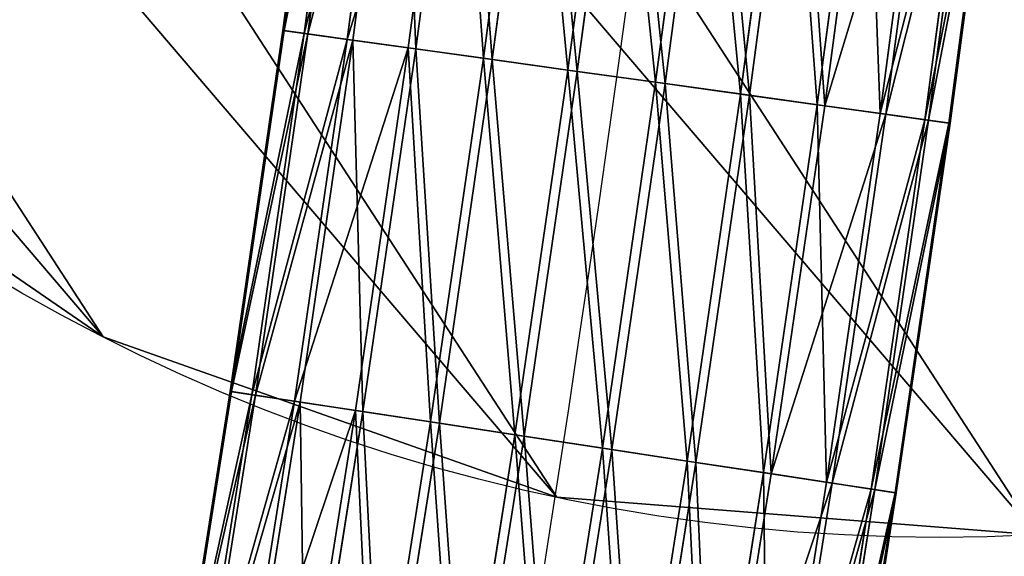
# Model space of a CAD drawing. Units: millimetres. Extents: x -2640 to 1881, y 396 to 6453.
# Drawn here: x -678 to -611, y 3417 to 3454 of the extents above; entities that cross this region are included whole.
import ezdxf

# ---------------------------------------------------------------- set-up
doc = ezdxf.new("R2010")
doc.units = ezdxf.units.MM
doc.layers.get('0').update_dxf_attribs({"true_color": 0xff5454})

# ---------------------------------------------------------------- blocks, each defined once
blk = doc.blocks.new('Component_19')
for p, q in [((117.337, 1352.248, 2.68), (114.089, 1327.736, 2.68)), ((117.421, 1352.238, -3.323), (114.173, 1327.724, -3.323)), ((118.797, 1352.064, 8.501), (115.547, 1327.533, 8.501)), ((119.044, 1352.033, -9.1), (115.793, 1327.499, -9.1)), ((121.703, 1351.698, 13.743), (118.448, 1327.13, 13.743)), ((122.095, 1351.649, -14.257), (118.838, 1327.075, -14.257)), ((125.856, 1351.175, 18.048), (122.593, 1326.553, 18.048)), ((126.366, 1351.111, -18.443), (123.103, 1326.482, -18.443)), ((127.701, 1325.843, 21.123), (130.972, 1350.531, 21.123)), ((131.567, 1350.456, -21.371), (128.294, 1325.76, -21.371)), ((136.704, 1349.809, 22.759), (133.423, 1325.047, 22.759)), ((137.342, 1349.728, -22.843), (134.06, 1324.959, -22.843)), ((142.661, 1349.058, 22.843), (139.37, 1324.22, 22.843)), ((143.299, 1348.978, -22.759), (140.006, 1324.132, -22.759)), ((148.436, 1348.331, 21.371), (145.135, 1323.419, 21.371)), ((149.031, 1348.256, -21.123), (145.729, 1323.336, -21.123)), ((153.637, 1347.676, 18.443), (150.327, 1322.697, 18.443)), ((154.147, 1347.612, -18.048), (150.837, 1322.626, -18.048)), ((157.908, 1347.138, 14.257), (154.591, 1322.104, 14.257)), ((158.3, 1347.088, -13.743), (154.982, 1322.049, -13.743)), ((160.959, 1346.753, 9.1), (157.637, 1321.68, 9.1)), ((161.206, 1346.722, -8.501), (157.883, 1321.646, -8.501)), ((162.582, 1346.549, 3.323), (159.257, 1321.455, 3.323)), ((162.666, 1346.538, -2.68), (159.341, 1321.443, -2.68)), ((114.089, 1327.736, 2.68), (110.526, 1303.267, 2.68)), ((114.173, 1327.724, -3.323), (110.609, 1303.254, -3.323)), ((115.547, 1327.533, 8.501), (111.981, 1303.046, 8.501)), ((115.793, 1327.499, -9.1), (112.226, 1303.008, -9.1)), ((114.089, 1327.736, 2.68), (114.173, 1327.724, -3.323)), ((115.547, 1327.533, 8.501), (114.089, 1327.736, 2.68)), ((114.173, 1327.724, -3.323), (115.793, 1327.499, -9.1)), ((118.448, 1327.13, 13.743), (115.547, 1327.533, 8.501)), ((115.793, 1327.499, -9.1), (118.838, 1327.075, -14.257)), ((118.448, 1327.13, 13.743), (114.876, 1302.605, 13.743)), ((118.838, 1327.075, -14.257), (115.266, 1302.546, -14.257)), ((122.593, 1326.553, 18.048), (118.448, 1327.13, 13.743)), ((118.838, 1327.075, -14.257), (123.103, 1326.482, -18.443)), ((122.593, 1326.553, 18.048), (119.014, 1301.975, 18.048)), ((123.103, 1326.482, -18.443), (119.522, 1301.898, -18.443)), ((127.701, 1325.843, 21.123), (122.593, 1326.553, 18.048)), ((123.103, 1326.482, -18.443), (128.294, 1325.76, -21.371)), ((124.112, 1301.199, 21.123), (127.701, 1325.843, 21.123)), ((128.294, 1325.76, -21.371), (124.704, 1301.109, -21.371)), ((133.423, 1325.047, 22.759), (127.701, 1325.843, 21.123)), ((128.294, 1325.76, -21.371), (134.06, 1324.959, -22.843)), ((133.423, 1325.047, 22.759), (129.824, 1300.33, 22.759)), ((134.06, 1324.959, -22.843), (130.459, 1300.233, -22.843)), ((139.37, 1324.22, 22.843), (133.423, 1325.047, 22.759)), ((134.06, 1324.959, -22.843), (140.006, 1324.132, -22.759)), ((139.37, 1324.22, 22.843), (135.759, 1299.427, 22.843)), ((140.006, 1324.132, -22.759), (136.395, 1299.33, -22.759)), ((145.135, 1323.419, 21.371), (139.37, 1324.22, 22.843)), ((140.006, 1324.132, -22.759), (145.729, 1323.336, -21.123)), ((145.135, 1323.419, 21.371), (141.514, 1298.551, 21.371)), ((150.327, 1322.697, 18.443), (145.135, 1323.419, 21.371)), ((145.729, 1323.336, -21.123), (142.106, 1298.461, -21.123)), ((145.729, 1323.336, -21.123), (150.837, 1322.626, -18.048)), ((150.327, 1322.697, 18.443), (146.696, 1297.762, 18.443)), ((150.837, 1322.626, -18.048), (147.204, 1297.685, -18.048)), ((154.591, 1322.104, 14.257), (150.327, 1322.697, 18.443)), ((150.837, 1322.626, -18.048), (154.982, 1322.049, -13.743)), ((154.591, 1322.104, 14.257), (150.952, 1297.114, 14.257)), ((157.637, 1321.68, 9.1), (154.591, 1322.104, 14.257)), ((154.982, 1322.049, -13.743), (151.342, 1297.055, -13.743)), ((157.637, 1321.68, 9.1), (153.992, 1296.651, 9.1)), ((157.883, 1321.646, -8.501), (154.237, 1296.614, -8.501)), ((154.982, 1322.049, -13.743), (157.883, 1321.646, -8.501)), ((159.257, 1321.455, 3.323), (155.609, 1296.405, 3.323)), ((159.341, 1321.443, -2.68), (155.693, 1296.393, -2.68)), ((159.257, 1321.455, 3.323), (157.637, 1321.68, 9.1)), ((157.883, 1321.646, -8.501), (159.341, 1321.443, -2.68)), ((159.341, 1321.443, -2.68), (159.257, 1321.455, 3.323)), ((110.526, 1303.267, 2.68), (106.648, 1278.846, 2.68)), ((110.609, 1303.254, -3.323), (106.731, 1278.833, -3.323)), ((111.981, 1303.046, 8.501), (108.1, 1278.606, 8.501)), ((112.226, 1303.008, -9.1), (108.345, 1278.566, -9.1)), ((110.526, 1303.267, 2.68), (110.609, 1303.254, -3.323)), ((111.981, 1303.046, 8.501), (110.526, 1303.267, 2.68)), ((110.609, 1303.254, -3.323), (112.226, 1303.008, -9.1)), ((114.876, 1302.605, 13.743), (111.981, 1303.046, 8.501)), ((112.226, 1303.008, -9.1), (115.266, 1302.546, -14.257)), ((114.876, 1302.605, 13.743), (110.989, 1278.128, 13.743)), ((115.266, 1302.546, -14.257), (111.379, 1278.064, -14.257)), ((119.014, 1301.975, 18.048), (114.876, 1302.605, 13.743)), ((115.266, 1302.546, -14.257), (119.522, 1301.898, -18.443)), ((119.014, 1301.975, 18.048), (115.119, 1277.445, 18.048)), ((119.522, 1301.898, -18.443), (115.626, 1277.361, -18.443)), ((124.112, 1301.199, 21.123), (119.014, 1301.975, 18.048)), ((119.522, 1301.898, -18.443), (124.704, 1301.109, -21.371)), ((120.207, 1276.604, 21.123), (124.112, 1301.199, 21.123)), ((124.704, 1301.109, -21.371), (120.798, 1276.506, -21.371)), ((129.824, 1300.33, 22.759), (124.112, 1301.199, 21.123)), ((124.704, 1301.109, -21.371), (130.459, 1300.233, -22.843)), ((129.824, 1300.33, 22.759), (125.907, 1275.661, 22.759)), ((130.459, 1300.233, -22.843), (126.541, 1275.556, -22.843)), ((135.759, 1299.427, 22.843), (129.824, 1300.33, 22.759)), ((130.459, 1300.233, -22.843), (136.395, 1299.33, -22.759)), ((135.759, 1299.427, 22.843), (131.83, 1274.681, 22.843)), ((141.514, 1298.551, 21.371), (135.759, 1299.427, 22.843)), ((136.395, 1299.33, -22.759), (132.464, 1274.576, -22.759)), ((136.395, 1299.33, -22.759), (142.106, 1298.461, -21.123)), ((141.514, 1298.551, 21.371), (137.573, 1273.732, 21.371)), ((142.106, 1298.461, -21.123), (138.164, 1273.634, -21.123)), ((146.696, 1297.762, 18.443), (141.514, 1298.551, 21.371)), ((142.106, 1298.461, -21.123), (147.204, 1297.685, -18.048)), ((146.696, 1297.762, 18.443), (142.744, 1272.876, 18.443)), ((147.204, 1297.685, -18.048), (143.252, 1272.792, -18.048)), ((150.952, 1297.114, 14.257), (146.696, 1297.762, 18.443)), ((147.204, 1297.685, -18.048), (151.342, 1297.055, -13.743)), ((150.952, 1297.114, 14.257), (146.992, 1272.174, 14.257)), ((151.342, 1297.055, -13.743), (147.381, 1272.109, -13.743)), ((153.992, 1296.651, 9.1), (150.952, 1297.114, 14.257)), ((151.342, 1297.055, -13.743), (154.237, 1296.614, -8.501)), ((153.992, 1296.651, 9.1), (150.026, 1271.672, 9.1)), ((154.237, 1296.614, -8.501), (150.27, 1271.631, -8.501)), ((155.609, 1296.405, 3.323), (151.639, 1271.405, 3.323)), ((155.693, 1296.393, -2.68), (151.723, 1271.391, -2.68)), ((155.609, 1296.405, 3.323), (153.992, 1296.651, 9.1)), ((154.237, 1296.614, -8.501), (155.693, 1296.393, -2.68)), ((155.693, 1296.393, -2.68), (155.609, 1296.405, 3.323))]:
    blk.add_line(p, q)
at = {"extrusion": (0, 0, -1)}
blk.add_arc((1789.021, 1592.382), 1944.266, 156.948348, 192.340848, dxfattribs=at)
mesh = blk.add_polyface()
corners = [(117.421, 1352.238, -3.323), (114.089, 1327.736, 2.68), (114.173, 1327.724, -3.323), (117.337, 1352.248, 2.68)]
mesh.append_faces([[corners[k] for k in face] for face in [(0, 1, 2), (1, 0, 3)]], dxfattribs={"vtx0": -1})
mesh = blk.add_polyface()
corners = [(114.089, 1327.736, 2.68), (118.797, 1352.064, 8.501), (115.547, 1327.533, 8.501), (117.337, 1352.248, 2.68)]
mesh.append_faces([[corners[k] for k in face] for face in [(0, 1, 2), (1, 0, 3)]], dxfattribs={"vtx0": -1})
mesh = blk.add_polyface()
corners = [(119.044, 1352.033, -9.1), (114.173, 1327.724, -3.323), (115.793, 1327.499, -9.1), (117.421, 1352.238, -3.323)]
mesh.append_faces([[corners[k] for k in face] for face in [(0, 1, 2), (1, 0, 3)]], dxfattribs={"vtx0": -1})
mesh = blk.add_polyface()
corners = [(115.547, 1327.533, 8.501), (121.703, 1351.698, 13.743), (118.448, 1327.13, 13.743), (118.797, 1352.064, 8.501)]
mesh.append_faces([[corners[k] for k in face] for face in [(0, 1, 2), (1, 0, 3)]], dxfattribs={"vtx0": -1})
mesh = blk.add_polyface()
corners = [(122.095, 1351.649, -14.257), (115.793, 1327.499, -9.1), (118.838, 1327.075, -14.257), (119.044, 1352.033, -9.1)]
mesh.append_faces([[corners[k] for k in face] for face in [(0, 1, 2), (1, 0, 3)]], dxfattribs={"vtx0": -1})
mesh = blk.add_polyface()
corners = [(118.448, 1327.13, 13.743), (125.856, 1351.175, 18.048), (122.593, 1326.553, 18.048), (121.703, 1351.698, 13.743)]
mesh.append_faces([[corners[k] for k in face] for face in [(0, 1, 2), (1, 0, 3)]], dxfattribs={"vtx0": -1})
mesh = blk.add_polyface()
corners = [(123.103, 1326.482, -18.443), (122.095, 1351.649, -14.257), (118.838, 1327.075, -14.257), (126.366, 1351.111, -18.443)]
mesh.append_faces([[corners[k] for k in face] for face in [(0, 1, 2), (1, 0, 3)]], dxfattribs={"vtx0": -1})
mesh = blk.add_polyface()
corners = [(125.856, 1351.175, 18.048), (127.701, 1325.843, 21.123), (122.593, 1326.553, 18.048), (130.972, 1350.531, 21.123)]
mesh.append_faces([[corners[k] for k in face] for face in [(0, 1, 2), (1, 0, 3)]], dxfattribs={"vtx0": -1})
mesh = blk.add_polyface()
corners = [(128.294, 1325.76, -21.371), (126.366, 1351.111, -18.443), (123.103, 1326.482, -18.443), (131.567, 1350.456, -21.371)]
mesh.append_faces([[corners[k] for k in face] for face in [(0, 1, 2), (1, 0, 3)]], dxfattribs={"vtx0": -1})
mesh = blk.add_polyface()
corners = [(130.972, 1350.531, 21.123), (133.423, 1325.047, 22.759), (127.701, 1325.843, 21.123), (136.704, 1349.809, 22.759)]
mesh.append_faces([[corners[k] for k in face] for face in [(0, 1, 2), (1, 0, 3)]], dxfattribs={"vtx0": -1})
mesh = blk.add_polyface()
corners = [(134.06, 1324.959, -22.843), (131.567, 1350.456, -21.371), (128.294, 1325.76, -21.371), (137.342, 1349.728, -22.843)]
mesh.append_faces([[corners[k] for k in face] for face in [(0, 1, 2), (1, 0, 3)]], dxfattribs={"vtx0": -1})
mesh = blk.add_polyface()
corners = [(136.704, 1349.809, 22.759), (139.37, 1324.22, 22.843), (133.423, 1325.047, 22.759), (142.661, 1349.058, 22.843)]
mesh.append_faces([[corners[k] for k in face] for face in [(0, 1, 2), (1, 0, 3)]], dxfattribs={"vtx0": -1})
mesh = blk.add_polyface()
corners = [(140.006, 1324.132, -22.759), (137.342, 1349.728, -22.843), (134.06, 1324.959, -22.843), (143.299, 1348.978, -22.759)]
mesh.append_faces([[corners[k] for k in face] for face in [(0, 1, 2), (1, 0, 3)]], dxfattribs={"vtx0": -1})
mesh = blk.add_polyface()
corners = [(142.661, 1349.058, 22.843), (145.135, 1323.419, 21.371), (139.37, 1324.22, 22.843), (148.436, 1348.331, 21.371)]
mesh.append_faces([[corners[k] for k in face] for face in [(0, 1, 2), (1, 0, 3)]], dxfattribs={"vtx0": -1})
mesh = blk.add_polyface()
corners = [(145.729, 1323.336, -21.123), (143.299, 1348.978, -22.759), (140.006, 1324.132, -22.759), (149.031, 1348.256, -21.123)]
mesh.append_faces([[corners[k] for k in face] for face in [(0, 1, 2), (1, 0, 3)]], dxfattribs={"vtx0": -1})
mesh = blk.add_polyface()
corners = [(148.436, 1348.331, 21.371), (150.327, 1322.697, 18.443), (145.135, 1323.419, 21.371), (153.637, 1347.676, 18.443)]
mesh.append_faces([[corners[k] for k in face] for face in [(0, 1, 2), (1, 0, 3)]], dxfattribs={"vtx0": -1})
mesh = blk.add_polyface()
corners = [(150.837, 1322.626, -18.048), (149.031, 1348.256, -21.123), (145.729, 1323.336, -21.123), (154.147, 1347.612, -18.048)]
mesh.append_faces([[corners[k] for k in face] for face in [(0, 1, 2), (1, 0, 3)]], dxfattribs={"vtx0": -1})
mesh = blk.add_polyface()
corners = [(153.637, 1347.676, 18.443), (154.591, 1322.104, 14.257), (150.327, 1322.697, 18.443), (157.908, 1347.138, 14.257)]
mesh.append_faces([[corners[k] for k in face] for face in [(0, 1, 2), (1, 0, 3)]], dxfattribs={"vtx0": -1})
mesh = blk.add_polyface()
corners = [(158.3, 1347.088, -13.743), (150.837, 1322.626, -18.048), (154.982, 1322.049, -13.743), (154.147, 1347.612, -18.048)]
mesh.append_faces([[corners[k] for k in face] for face in [(0, 1, 2), (1, 0, 3)]], dxfattribs={"vtx0": -1})
mesh = blk.add_polyface()
corners = [(154.591, 1322.104, 14.257), (160.959, 1346.753, 9.1), (157.637, 1321.68, 9.1), (157.908, 1347.138, 14.257)]
mesh.append_faces([[corners[k] for k in face] for face in [(0, 1, 2), (1, 0, 3)]], dxfattribs={"vtx0": -1})
mesh = blk.add_polyface()
corners = [(161.206, 1346.722, -8.501), (154.982, 1322.049, -13.743), (157.883, 1321.646, -8.501), (158.3, 1347.088, -13.743)]
mesh.append_faces([[corners[k] for k in face] for face in [(0, 1, 2), (1, 0, 3)]], dxfattribs={"vtx0": -1})
mesh = blk.add_polyface()
corners = [(157.637, 1321.68, 9.1), (162.582, 1346.549, 3.323), (159.257, 1321.455, 3.323), (160.959, 1346.753, 9.1)]
mesh.append_faces([[corners[k] for k in face] for face in [(0, 1, 2), (1, 0, 3)]], dxfattribs={"vtx0": -1})
mesh = blk.add_polyface()
corners = [(162.666, 1346.538, -2.68), (157.883, 1321.646, -8.501), (159.341, 1321.443, -2.68), (161.206, 1346.722, -8.501)]
mesh.append_faces([[corners[k] for k in face] for face in [(0, 1, 2), (1, 0, 3)]], dxfattribs={"vtx0": -1})
mesh = blk.add_polyface()
corners = [(159.257, 1321.455, 3.323), (162.666, 1346.538, -2.68), (159.341, 1321.443, -2.68), (162.582, 1346.549, 3.323)]
mesh.append_faces([[corners[k] for k in face] for face in [(0, 1, 2), (1, 0, 3)]], dxfattribs={"vtx0": -1})
mesh = blk.add_polyface()
corners = [(114.173, 1327.724, -3.323), (110.526, 1303.267, 2.68), (110.609, 1303.254, -3.323), (114.089, 1327.736, 2.68)]
mesh.append_faces([[corners[k] for k in face] for face in [(0, 1, 2), (1, 0, 3)]], dxfattribs={"vtx0": -1})
mesh = blk.add_polyface()
corners = [(110.526, 1303.267, 2.68), (115.547, 1327.533, 8.501), (111.981, 1303.046, 8.501), (114.089, 1327.736, 2.68)]
mesh.append_faces([[corners[k] for k in face] for face in [(0, 1, 2), (1, 0, 3)]], dxfattribs={"vtx0": -1})
mesh = blk.add_polyface()
corners = [(115.793, 1327.499, -9.1), (110.609, 1303.254, -3.323), (112.226, 1303.008, -9.1), (114.173, 1327.724, -3.323)]
mesh.append_faces([[corners[k] for k in face] for face in [(0, 1, 2), (1, 0, 3)]], dxfattribs={"vtx0": -1})
mesh = blk.add_polyface()
corners = [(111.981, 1303.046, 8.501), (118.448, 1327.13, 13.743), (114.876, 1302.605, 13.743), (115.547, 1327.533, 8.501)]
mesh.append_faces([[corners[k] for k in face] for face in [(0, 1, 2), (1, 0, 3)]], dxfattribs={"vtx0": -1})
mesh = blk.add_polyface()
corners = [(118.838, 1327.075, -14.257), (112.226, 1303.008, -9.1), (115.266, 1302.546, -14.257), (115.793, 1327.499, -9.1)]
mesh.append_faces([[corners[k] for k in face] for face in [(0, 1, 2), (1, 0, 3)]], dxfattribs={"vtx0": -1})
mesh = blk.add_polyface()
corners = [(114.876, 1302.605, 13.743), (122.593, 1326.553, 18.048), (119.014, 1301.975, 18.048), (118.448, 1327.13, 13.743)]
mesh.append_faces([[corners[k] for k in face] for face in [(0, 1, 2), (1, 0, 3)]], dxfattribs={"vtx0": -1})
mesh = blk.add_polyface()
corners = [(119.522, 1301.898, -18.443), (118.838, 1327.075, -14.257), (115.266, 1302.546, -14.257), (123.103, 1326.482, -18.443)]
mesh.append_faces([[corners[k] for k in face] for face in [(0, 1, 2), (1, 0, 3)]], dxfattribs={"vtx0": -1})
mesh = blk.add_polyface()
corners = [(122.593, 1326.553, 18.048), (124.112, 1301.199, 21.123), (119.014, 1301.975, 18.048), (127.701, 1325.843, 21.123)]
mesh.append_faces([[corners[k] for k in face] for face in [(0, 1, 2), (1, 0, 3)]], dxfattribs={"vtx0": -1})
mesh = blk.add_polyface()
corners = [(124.704, 1301.109, -21.371), (123.103, 1326.482, -18.443), (119.522, 1301.898, -18.443), (128.294, 1325.76, -21.371)]
mesh.append_faces([[corners[k] for k in face] for face in [(0, 1, 2), (1, 0, 3)]], dxfattribs={"vtx0": -1})
mesh = blk.add_polyface()
corners = [(127.701, 1325.843, 21.123), (129.824, 1300.33, 22.759), (124.112, 1301.199, 21.123), (133.423, 1325.047, 22.759)]
mesh.append_faces([[corners[k] for k in face] for face in [(0, 1, 2), (1, 0, 3)]], dxfattribs={"vtx0": -1})
mesh = blk.add_polyface()
corners = [(130.459, 1300.233, -22.843), (128.294, 1325.76, -21.371), (124.704, 1301.109, -21.371), (134.06, 1324.959, -22.843)]
mesh.append_faces([[corners[k] for k in face] for face in [(0, 1, 2), (1, 0, 3)]], dxfattribs={"vtx0": -1})
mesh = blk.add_polyface()
corners = [(133.423, 1325.047, 22.759), (135.759, 1299.427, 22.843), (129.824, 1300.33, 22.759), (139.37, 1324.22, 22.843)]
mesh.append_faces([[corners[k] for k in face] for face in [(0, 1, 2), (1, 0, 3)]], dxfattribs={"vtx0": -1})
mesh = blk.add_polyface()
corners = [(136.395, 1299.33, -22.759), (134.06, 1324.959, -22.843), (130.459, 1300.233, -22.843), (140.006, 1324.132, -22.759)]
mesh.append_faces([[corners[k] for k in face] for face in [(0, 1, 2), (1, 0, 3)]], dxfattribs={"vtx0": -1})
mesh = blk.add_polyface()
corners = [(139.37, 1324.22, 22.843), (141.514, 1298.551, 21.371), (135.759, 1299.427, 22.843), (145.135, 1323.419, 21.371)]
mesh.append_faces([[corners[k] for k in face] for face in [(0, 1, 2), (1, 0, 3)]], dxfattribs={"vtx0": -1})
mesh = blk.add_polyface()
corners = [(142.106, 1298.461, -21.123), (140.006, 1324.132, -22.759), (136.395, 1299.33, -22.759), (145.729, 1323.336, -21.123)]
mesh.append_faces([[corners[k] for k in face] for face in [(0, 1, 2), (1, 0, 3)]], dxfattribs={"vtx0": -1})
mesh = blk.add_polyface()
corners = [(145.135, 1323.419, 21.371), (146.696, 1297.762, 18.443), (141.514, 1298.551, 21.371), (150.327, 1322.697, 18.443)]
mesh.append_faces([[corners[k] for k in face] for face in [(0, 1, 2), (1, 0, 3)]], dxfattribs={"vtx0": -1})
mesh = blk.add_polyface()
corners = [(147.204, 1297.685, -18.048), (145.729, 1323.336, -21.123), (142.106, 1298.461, -21.123), (150.837, 1322.626, -18.048)]
mesh.append_faces([[corners[k] for k in face] for face in [(0, 1, 2), (1, 0, 3)]], dxfattribs={"vtx0": -1})
mesh = blk.add_polyface()
corners = [(150.327, 1322.697, 18.443), (150.952, 1297.114, 14.257), (146.696, 1297.762, 18.443), (154.591, 1322.104, 14.257)]
mesh.append_faces([[corners[k] for k in face] for face in [(0, 1, 2), (1, 0, 3)]], dxfattribs={"vtx0": -1})
mesh = blk.add_polyface()
corners = [(154.982, 1322.049, -13.743), (147.204, 1297.685, -18.048), (151.342, 1297.055, -13.743), (150.837, 1322.626, -18.048)]
mesh.append_faces([[corners[k] for k in face] for face in [(0, 1, 2), (1, 0, 3)]], dxfattribs={"vtx0": -1})
mesh = blk.add_polyface()
corners = [(150.952, 1297.114, 14.257), (157.637, 1321.68, 9.1), (153.992, 1296.651, 9.1), (154.591, 1322.104, 14.257)]
mesh.append_faces([[corners[k] for k in face] for face in [(0, 1, 2), (1, 0, 3)]], dxfattribs={"vtx0": -1})
mesh = blk.add_polyface()
corners = [(157.883, 1321.646, -8.501), (151.342, 1297.055, -13.743), (154.237, 1296.614, -8.501), (154.982, 1322.049, -13.743)]
mesh.append_faces([[corners[k] for k in face] for face in [(0, 1, 2), (1, 0, 3)]], dxfattribs={"vtx0": -1})
mesh = blk.add_polyface()
corners = [(153.992, 1296.651, 9.1), (159.257, 1321.455, 3.323), (155.609, 1296.405, 3.323), (157.637, 1321.68, 9.1)]
mesh.append_faces([[corners[k] for k in face] for face in [(0, 1, 2), (1, 0, 3)]], dxfattribs={"vtx0": -1})
mesh = blk.add_polyface()
corners = [(159.341, 1321.443, -2.68), (154.237, 1296.614, -8.501), (155.693, 1296.393, -2.68), (157.883, 1321.646, -8.501)]
mesh.append_faces([[corners[k] for k in face] for face in [(0, 1, 2), (1, 0, 3)]], dxfattribs={"vtx0": -1})
mesh = blk.add_polyface()
corners = [(155.609, 1296.405, 3.323), (159.341, 1321.443, -2.68), (155.693, 1296.393, -2.68), (159.257, 1321.455, 3.323)]
mesh.append_faces([[corners[k] for k in face] for face in [(0, 1, 2), (1, 0, 3)]], dxfattribs={"vtx0": -1})
mesh = blk.add_polyface()
corners = [(110.609, 1303.254, -3.323), (106.648, 1278.846, 2.68), (106.731, 1278.833, -3.323), (110.526, 1303.267, 2.68)]
mesh.append_faces([[corners[k] for k in face] for face in [(0, 1, 2), (1, 0, 3)]], dxfattribs={"vtx0": -1})
mesh = blk.add_polyface()
corners = [(106.648, 1278.846, 2.68), (111.981, 1303.046, 8.501), (108.1, 1278.606, 8.501), (110.526, 1303.267, 2.68)]
mesh.append_faces([[corners[k] for k in face] for face in [(0, 1, 2), (1, 0, 3)]], dxfattribs={"vtx0": -1})
mesh = blk.add_polyface()
corners = [(112.226, 1303.008, -9.1), (106.731, 1278.833, -3.323), (108.345, 1278.566, -9.1), (110.609, 1303.254, -3.323)]
mesh.append_faces([[corners[k] for k in face] for face in [(0, 1, 2), (1, 0, 3)]], dxfattribs={"vtx0": -1})
mesh = blk.add_polyface()
corners = [(108.1, 1278.606, 8.501), (114.876, 1302.605, 13.743), (110.989, 1278.128, 13.743), (111.981, 1303.046, 8.501)]
mesh.append_faces([[corners[k] for k in face] for face in [(0, 1, 2), (1, 0, 3)]], dxfattribs={"vtx0": -1})
mesh = blk.add_polyface()
corners = [(115.266, 1302.546, -14.257), (108.345, 1278.566, -9.1), (111.379, 1278.064, -14.257), (112.226, 1303.008, -9.1)]
mesh.append_faces([[corners[k] for k in face] for face in [(0, 1, 2), (1, 0, 3)]], dxfattribs={"vtx0": -1})
mesh = blk.add_polyface()
corners = [(110.989, 1278.128, 13.743), (119.014, 1301.975, 18.048), (115.119, 1277.445, 18.048), (114.876, 1302.605, 13.743)]
mesh.append_faces([[corners[k] for k in face] for face in [(0, 1, 2), (1, 0, 3)]], dxfattribs={"vtx0": -1})
mesh = blk.add_polyface()
corners = [(115.626, 1277.361, -18.443), (115.266, 1302.546, -14.257), (111.379, 1278.064, -14.257), (119.522, 1301.898, -18.443)]
mesh.append_faces([[corners[k] for k in face] for face in [(0, 1, 2), (1, 0, 3)]], dxfattribs={"vtx0": -1})
mesh = blk.add_polyface()
corners = [(119.014, 1301.975, 18.048), (120.207, 1276.604, 21.123), (115.119, 1277.445, 18.048), (124.112, 1301.199, 21.123)]
mesh.append_faces([[corners[k] for k in face] for face in [(0, 1, 2), (1, 0, 3)]], dxfattribs={"vtx0": -1})
mesh = blk.add_polyface()
corners = [(120.798, 1276.506, -21.371), (119.522, 1301.898, -18.443), (115.626, 1277.361, -18.443), (124.704, 1301.109, -21.371)]
mesh.append_faces([[corners[k] for k in face] for face in [(0, 1, 2), (1, 0, 3)]], dxfattribs={"vtx0": -1})
mesh = blk.add_polyface()
corners = [(124.112, 1301.199, 21.123), (125.907, 1275.661, 22.759), (120.207, 1276.604, 21.123), (129.824, 1300.33, 22.759)]
mesh.append_faces([[corners[k] for k in face] for face in [(0, 1, 2), (1, 0, 3)]], dxfattribs={"vtx0": -1})
mesh = blk.add_polyface()
corners = [(126.541, 1275.556, -22.843), (124.704, 1301.109, -21.371), (120.798, 1276.506, -21.371), (130.459, 1300.233, -22.843)]
mesh.append_faces([[corners[k] for k in face] for face in [(0, 1, 2), (1, 0, 3)]], dxfattribs={"vtx0": -1})
mesh = blk.add_polyface()
corners = [(129.824, 1300.33, 22.759), (131.83, 1274.681, 22.843), (125.907, 1275.661, 22.759), (135.759, 1299.427, 22.843)]
mesh.append_faces([[corners[k] for k in face] for face in [(0, 1, 2), (1, 0, 3)]], dxfattribs={"vtx0": -1})
mesh = blk.add_polyface()
corners = [(132.464, 1274.576, -22.759), (130.459, 1300.233, -22.843), (126.541, 1275.556, -22.843), (136.395, 1299.33, -22.759)]
mesh.append_faces([[corners[k] for k in face] for face in [(0, 1, 2), (1, 0, 3)]], dxfattribs={"vtx0": -1})
mesh = blk.add_polyface()
corners = [(135.759, 1299.427, 22.843), (137.573, 1273.732, 21.371), (131.83, 1274.681, 22.843), (141.514, 1298.551, 21.371)]
mesh.append_faces([[corners[k] for k in face] for face in [(0, 1, 2), (1, 0, 3)]], dxfattribs={"vtx0": -1})
mesh = blk.add_polyface()
corners = [(138.164, 1273.634, -21.123), (136.395, 1299.33, -22.759), (132.464, 1274.576, -22.759), (142.106, 1298.461, -21.123)]
mesh.append_faces([[corners[k] for k in face] for face in [(0, 1, 2), (1, 0, 3)]], dxfattribs={"vtx0": -1})
mesh = blk.add_polyface()
corners = [(141.514, 1298.551, 21.371), (142.744, 1272.876, 18.443), (137.573, 1273.732, 21.371), (146.696, 1297.762, 18.443)]
mesh.append_faces([[corners[k] for k in face] for face in [(0, 1, 2), (1, 0, 3)]], dxfattribs={"vtx0": -1})
mesh = blk.add_polyface()
corners = [(143.252, 1272.792, -18.048), (142.106, 1298.461, -21.123), (138.164, 1273.634, -21.123), (147.204, 1297.685, -18.048)]
mesh.append_faces([[corners[k] for k in face] for face in [(0, 1, 2), (1, 0, 3)]], dxfattribs={"vtx0": -1})
mesh = blk.add_polyface()
corners = [(146.696, 1297.762, 18.443), (146.992, 1272.174, 14.257), (142.744, 1272.876, 18.443), (150.952, 1297.114, 14.257)]
mesh.append_faces([[corners[k] for k in face] for face in [(0, 1, 2), (1, 0, 3)]], dxfattribs={"vtx0": -1})
mesh = blk.add_polyface()
corners = [(151.342, 1297.055, -13.743), (143.252, 1272.792, -18.048), (147.381, 1272.109, -13.743), (147.204, 1297.685, -18.048)]
mesh.append_faces([[corners[k] for k in face] for face in [(0, 1, 2), (1, 0, 3)]], dxfattribs={"vtx0": -1})
mesh = blk.add_polyface()
corners = [(146.992, 1272.174, 14.257), (153.992, 1296.651, 9.1), (150.026, 1271.672, 9.1), (150.952, 1297.114, 14.257)]
mesh.append_faces([[corners[k] for k in face] for face in [(0, 1, 2), (1, 0, 3)]], dxfattribs={"vtx0": -1})
mesh = blk.add_polyface()
corners = [(154.237, 1296.614, -8.501), (147.381, 1272.109, -13.743), (150.27, 1271.631, -8.501), (151.342, 1297.055, -13.743)]
mesh.append_faces([[corners[k] for k in face] for face in [(0, 1, 2), (1, 0, 3)]], dxfattribs={"vtx0": -1})
mesh = blk.add_polyface()
corners = [(150.026, 1271.672, 9.1), (155.609, 1296.405, 3.323), (151.639, 1271.405, 3.323), (153.992, 1296.651, 9.1)]
mesh.append_faces([[corners[k] for k in face] for face in [(0, 1, 2), (1, 0, 3)]], dxfattribs={"vtx0": -1})
mesh = blk.add_polyface()
corners = [(155.693, 1296.393, -2.68), (150.27, 1271.631, -8.501), (151.723, 1271.391, -2.68), (154.237, 1296.614, -8.501)]
mesh.append_faces([[corners[k] for k in face] for face in [(0, 1, 2), (1, 0, 3)]], dxfattribs={"vtx0": -1})
mesh = blk.add_polyface()
corners = [(151.639, 1271.405, 3.323), (155.693, 1296.393, -2.68), (151.723, 1271.391, -2.68), (155.609, 1296.405, 3.323)]
mesh.append_faces([[corners[k] for k in face] for face in [(0, 1, 2), (1, 0, 3)]], dxfattribs={"vtx0": -1})
blk = doc.blocks.new('Component_12')
at = {"color": 76, "true_color": 0x428d12}
for p, q in [((220.505, 204.525), (220.505, 204.525, 20)), ((237.948, 176.947), (237.948, 176.947, 20))]:
    blk.add_line(p, q, dxfattribs=at)
for centre in [(124.488, 124.488), (124.488, 124.488, 20)]:
    blk.add_circle(centre, 125, dxfattribs=at)
mesh = blk.add_polyface(dxfattribs=at)
corners = [(1.317, 103.183, 20), (7.166, 167.623, 20), (0, 135.788, 20), (11.028, 72.03, 20), (22.328, 196.518, 20), (28.472, 44.452, 20), (44.452, 220.505, 20), (52.458, 22.328, 20), (72.03, 237.948, 20), (81.354, 7.166, 20), (103.183, 247.659, 20), (113.189, 0, 20), (135.788, 248.976, 20), (145.794, 1.317, 20), (167.623, 241.81, 20), (176.947, 11.028, 20), (196.518, 226.648, 20), (204.525, 28.472, 20), (220.505, 204.525, 20), (226.648, 52.458, 20), (237.948, 176.947, 20), (241.81, 81.354, 20), (247.659, 145.794, 20), (248.976, 113.189, 20)]
mesh.append_faces([[corners[k] for k in face] for face in [(0, 1, 2), (22, 21, 23)]], dxfattribs={"vtx0": -1, "color": 76})
mesh.append_faces([[corners[k] for k in face] for face in [(1, 3, 4), (4, 5, 6), (6, 7, 8), (8, 9, 10), (10, 11, 12), (12, 13, 14), (14, 15, 16), (16, 17, 18), (18, 19, 20), (20, 21, 22)]], dxfattribs={"vtx0": -1, "vtx1": -1, "color": 76})
mesh.append_faces([[corners[k] for k in face] for face in [(1, 0, 3), (4, 3, 5), (6, 5, 7), (8, 7, 9), (10, 9, 11), (12, 11, 13), (14, 13, 15), (16, 15, 17), (18, 17, 19), (20, 19, 21)]], dxfattribs={"vtx0": -1, "vtx2": -1, "color": 76})
mesh = blk.add_polyface(dxfattribs=at)
corners = [(7.166, 167.623), (1.317, 103.183), (0, 135.788), (11.028, 72.03), (22.328, 196.518), (28.472, 44.452), (44.452, 220.505), (52.458, 22.328), (72.03, 237.948), (81.354, 7.166), (103.183, 247.659), (113.189, 0), (135.788, 248.976), (145.794, 1.317), (167.623, 241.81), (176.947, 11.028), (196.518, 226.648), (204.525, 28.472), (220.505, 204.525), (226.648, 52.458), (237.948, 176.947), (241.81, 81.354), (247.659, 145.794), (248.976, 113.189)]
mesh.append_faces([[corners[k] for k in face] for face in [(0, 1, 2), (21, 22, 23)]], dxfattribs={"vtx0": -1, "color": 76})
mesh.append_faces([[corners[k] for k in face] for face in [(1, 0, 3), (3, 4, 5), (5, 6, 7), (7, 8, 9), (9, 10, 11), (11, 12, 13), (13, 14, 15), (15, 16, 17), (17, 18, 19), (19, 20, 21)]], dxfattribs={"vtx0": -1, "vtx1": -1, "color": 76})
mesh.append_faces([[corners[k] for k in face] for face in [(3, 0, 4), (5, 4, 6), (7, 6, 8), (9, 8, 10), (11, 10, 12), (13, 12, 14), (15, 14, 16), (17, 16, 18), (19, 18, 20), (21, 20, 22)]], dxfattribs={"vtx0": -1, "vtx2": -1, "color": 76})
mesh = blk.add_polyface(dxfattribs=at)
corners = [(196.518, 226.648, 20), (220.505, 204.525), (196.518, 226.648), (220.505, 204.525, 20)]
mesh.append_faces([[corners[k] for k in face] for face in [(0, 1, 2), (1, 0, 3)]], dxfattribs={"vtx0": -1, "color": 76})
mesh = blk.add_polyface(dxfattribs=at)
corners = [(220.505, 204.525), (237.948, 176.947, 20), (237.948, 176.947), (220.505, 204.525, 20)]
mesh.append_faces([[corners[k] for k in face] for face in [(0, 1, 2), (1, 0, 3)]], dxfattribs={"vtx0": -1, "color": 76})
mesh = blk.add_polyface(dxfattribs=at)
corners = [(237.948, 176.947), (247.659, 145.794, 20), (247.659, 145.794), (237.948, 176.947, 20)]
mesh.append_faces([[corners[k] for k in face] for face in [(0, 1, 2), (1, 0, 3)]], dxfattribs={"vtx0": -1, "color": 76})
blk = doc.blocks.new('Component_9')
for p in [(0, 0), (0, 0, 25)]:
    blk.add_blockref('Component_12', p)
blk = doc.blocks.new('Group_16')
at = {"rotation": 205.4699608648807}
blk.add_blockref('Component_9', (183.324, 290.393, 583.12), dxfattribs=at)

msp = doc.modelspace()

# ---------------------------------------------------------------- block references
for p in [(-773.987, 2125.27, 2139.453), (-773.987, 2125.27, 2349.453)]:
    msp.add_blockref('Component_19', p)
at = {"rotation": 12.73680270570146}
msp.add_blockref('Group_16', (-709.334, 3394.795, -5.817), dxfattribs=at)

doc.saveas('drawing.dxf')
